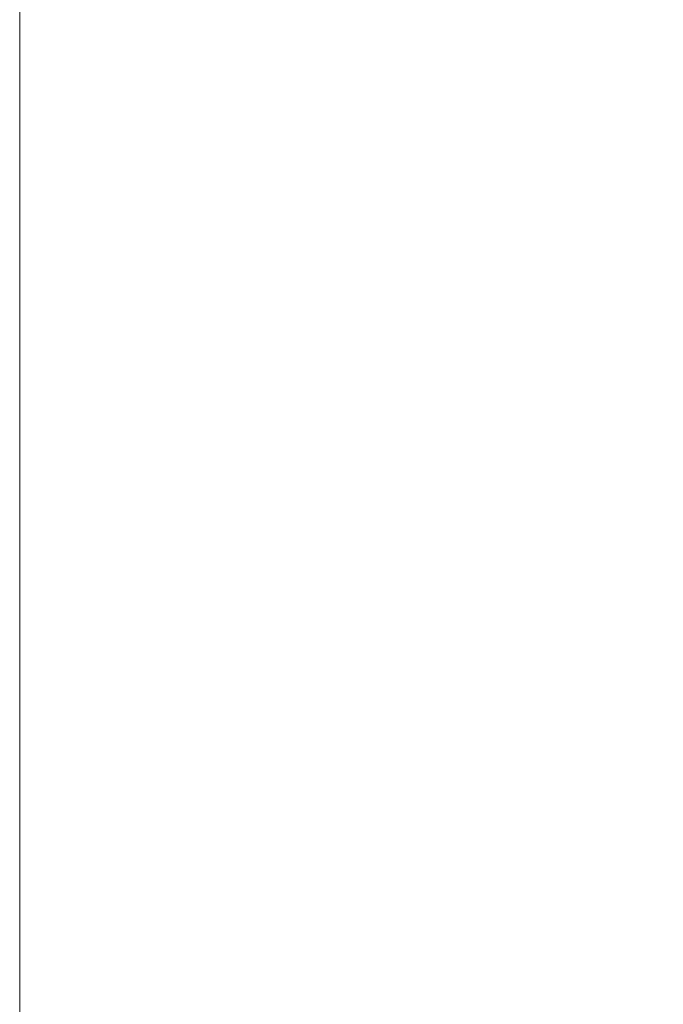
# Model space of a CAD drawing. Units: millimetres. Extents: x 2 to 2405, y 1 to 1699.
# Drawn here: x 1247 to 1295, y 1372 to 1445 of the extents above; entities that cross this region are included whole.
import ezdxf

# ---------------------------------------------------------------- set-up
doc = ezdxf.new("R2010")
doc.units = ezdxf.units.MM
doc.header["$MEASUREMENT"] = 0
doc.layers.get('Defpoints').update_dxf_attribs({"lineweight": 0})
doc.layers.add('Dimensions', color=7, linetype='Continuous', lineweight=0)
doc.styles.add('MT Arial', font='arial.ttf')
doc.dimstyles.new('MT Standard 10', dxfattribs={"dimtxt": 10, "dimasz": 15, "dimexe": 5, "dimexo": 5, "dimgap": 1, "dimtad": 1, "dimdsep": 46, "dimtxsty": 'MT Arial', "dimcen": 0, "dimclrd": 256, "dimclre": 256, "dimclrt": 192, "dimadec": 0, "dimazin": 2, "dimtp": 0.1, "dimtm": 0.1, "dimtfac": 0.71, "dimtmove": 0, "dimatfit": 3, "dimfxl": 1, "dimlwd": -1, "dimlwe": -1, "dimarcsym": 1})

# ---------------------------------------------------------------- blocks, each defined once
blk = doc.blocks.new('*D3')
at = {"layer": 'Defpoints', "color": 0, "transparency": 16777216}
for p in [(1699.762, 1493.103), (1246.762, 1347.39), (1699.762, 1347.39)]:
    blk.add_point(p, dxfattribs=at)
at = {"layer": 'Dimensions', "linetype": 'ByBlock', "transparency": 16777216}
for p, q in [((1246.762, 1357.39), (1246.762, 1503.103)), ((1699.762, 1357.39), (1699.762, 1503.103)), ((1276.762, 1493.103), (1669.762, 1493.103))]:
    blk.add_line(p, q, dxfattribs=at)
at = {"layer": 'Dimensions', "transparency": 16777216}
for points in [[(1276.762, 1498.103), (1276.762, 1488.103), (1246.762, 1493.103)], [(1669.762, 1498.103), (1669.762, 1488.103), (1699.762, 1493.103)]]:
    blk.add_solid(points, dxfattribs=at)
at = {"layer": 'Dimensions', "color": 192, "transparency": 16777216, "insert": (1473.262, 1507.92), "char_height": 20, "attachment_point": 5, "style": 'MT Arial'}
blk.add_mtext('453mm [17.83"]', dxfattribs=at)

msp = doc.modelspace()

# ---------------------------------------------------------------- dimensions: what is measured, and where the dimension line sits
at = {"layer": 'Dimensions'}
dim = msp.add_linear_dim(base=(1699.762, 1493.103), p1=(1246.762, 1347.39), p2=(1699.762, 1347.39), dimstyle='MT Standard 10', override={"dimscale": 2, "dimpost": 'mm'}, dxfattribs=at)
dim.commit()
dim.dimension.update_dxf_attribs({"geometry": '*D3', "text_midpoint": (1473.262, 1493.103), "dimtype": 160})

doc.saveas('drawing.dxf')
